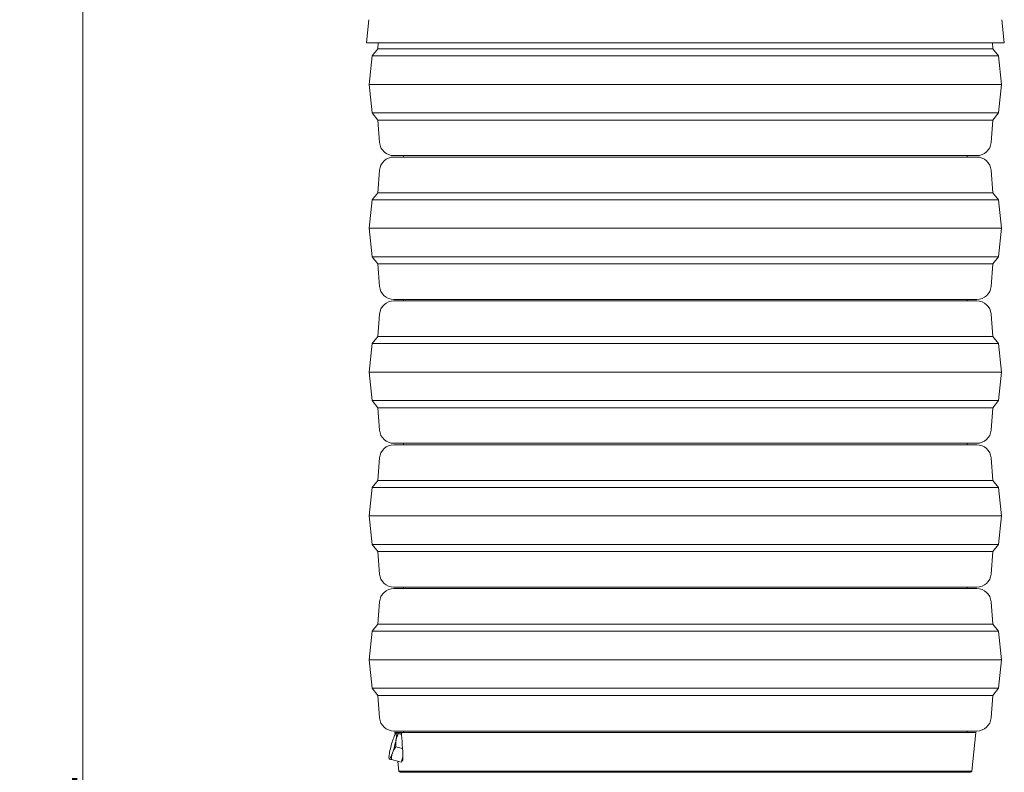
# Model space of a CAD drawing. Extents: x -251 to 3104, y -1095 to 1941.
# Drawn here: x 1005 to 1696, y 1128 to 1656 of the extents above; entities that cross this region are included whole.
import ezdxf

# ---------------------------------------------------------------- set-up
doc = ezdxf.new("R2010")
doc.units = 0
doc.header["$LTSCALE"] = 5
doc.layers.add('Bemaßungen(Brunner)', color=7, linetype='Continuous', lineweight=25)
doc.styles.add('Brunner 2014', font='arial.ttf', dxfattribs={"height": 35})
doc.dimstyles.new('Brunner 2014', dxfattribs={"dimscale": 5, "dimtxt": 35, "dimasz": 5, "dimexe": 3.175, "dimexo": 0, "dimgap": 0.762, "dimtad": 1, "dimdec": 0, "dimrnd": 1e-08, "dimtxsty": 'Brunner 2014', "dimcen": 0.09, "dimdle": 10, "dimclrd": 7, "dimclre": 7, "dimclrt": 7, "dimadec": 1, "dimazin": 2, "dimtfac": 0.666667, "dimtdec": 0, "dimtmove": 0, "dimatfit": 3, "dimldrblk": 'Filled-1', "dimfxl": 1, "dimtolj": 1, "dimlwd": 5, "dimlwe": 5, "dimarcsym": 0})

# ---------------------------------------------------------------- blocks, each defined once
blk = doc.blocks.new('*D111')
at = {"layer": 'Bemaßungen(Brunner)', "color": 7, "linetype": 'Continuous', "lineweight": 5, "transparency": 16777216}
for p, q in [((1268.07, 1808.79), (1033.17, 1808.79)), ((1049.04, 1783.79), (1049.04, 362.1)), ((1249.74, 337.1), (1033.17, 337.1))]:
    blk.add_line(p, q, dxfattribs=at)
at = {"layer": 'Bemaßungen(Brunner)', "color": 7, "lineweight": 5, "transparency": 16777216}
for points in [[(1044.87, 1783.79), (1053.21, 1783.79), (1049.04, 1808.79)], [(1044.87, 362.1), (1053.21, 362.1), (1049.04, 337.1)]]:
    blk.add_solid(points, dxfattribs=at)
at = {"layer": 'Defpoints', "color": 0, "lineweight": 5, "transparency": 16777216}
for p in [(1268.07, 1808.79), (1049.04, 337.1), (1249.74, 337.1)]:
    blk.add_point(p, dxfattribs=at)
at = {"layer": 'Bemaßungen(Brunner)', "color": 7, "lineweight": 5, "transparency": 16777216, "insert": (1027.66, 1072.94), "char_height": 35, "attachment_point": 5, "rotation": 90, "style": 'Brunner 2014'}
blk.add_mtext('\\A1;1472', dxfattribs=at)
blk = doc.blocks.new('Filled-1')
at = {"color": 0}
for p, q in [((0, 0), (-1, 0.167)), ((-1, 0.167), (-1, -0.167)), ((-1, 0), (0, 0)), ((-1, -0.167), (0, 0))]:
    blk.add_line(p, q, dxfattribs=at)
at = {"color": 0, "flags": 128}
blk.add_lwpolyline([(-1, -0.167), (0, 0), (-1, 0.167), (-1, -0.167)], dxfattribs=at)
at = {"color": 0}
blk.add_solid([(-1, -0.167), (0, 0), (-1, 0.167), (-1, -0.167)], dxfattribs=at)

msp = doc.modelspace()

# ---------------------------------------------------------------- linework, layer by layer
at = {"linetype": 'Continuous', "lineweight": 18}
for p, q in [((1249.87, 1656.06), (1248.16, 1639.76)), ((1696.16, 1639.76), (1694.44, 1656.06)), ((1472.16, 1639.76), (1248.16, 1639.76)), ((1256.49, 1639.76), (1256.16, 1635.6)), ((1696.16, 1639.76), (1472.16, 1639.76)), ((1688.16, 1635.6), (1687.82, 1639.76)), ((1256.16, 1635.6), (1252.16, 1630.6)), ((1256.16, 1635.6), (1688.16, 1635.6)), ((1692.16, 1630.6), (1688.16, 1635.6)), ((1252.16, 1630.6), (1250.16, 1610.6)), ((1252.16, 1630.6), (1692.16, 1630.6)), ((1694.16, 1610.6), (1692.16, 1630.6)), ((1250.16, 1610.6), (1252.16, 1590.6)), ((1250.16, 1610.6), (1694.16, 1610.6)), ((1692.16, 1590.6), (1694.16, 1610.6)), ((1252.16, 1590.6), (1256.16, 1585.6)), ((1252.16, 1590.6), (1692.16, 1590.6)), ((1688.16, 1585.6), (1692.16, 1590.6)), ((1256.16, 1585.6), (1257.42, 1569.8)), ((1256.16, 1585.6), (1688.16, 1585.6)), ((1686.89, 1569.8), (1688.16, 1585.6)), ((1270.19, 1560.6), (1267.39, 1560.6)), ((1267.39, 1559.6), (1676.92, 1559.6)), ((1676.92, 1560.6), (1270.19, 1560.6)), ((1274.16, 1560.6), (1274.28, 1559.6)), ((1670.03, 1559.6), (1670.16, 1560.6)), ((1257.42, 1550.4), (1256.16, 1534.6)), ((1688.16, 1534.6), (1686.89, 1550.4)), ((1252.16, 1529.6), (1250.16, 1509.6)), ((1256.16, 1534.6), (1252.16, 1529.6)), ((1252.16, 1529.6), (1692.16, 1529.6)), ((1256.16, 1534.6), (1688.16, 1534.6)), ((1692.16, 1529.6), (1688.16, 1534.6)), ((1694.16, 1509.6), (1692.16, 1529.6)), ((1250.16, 1509.6), (1252.16, 1489.6)), ((1250.16, 1509.6), (1694.16, 1509.6)), ((1692.16, 1489.6), (1694.16, 1509.6)), ((1252.16, 1489.6), (1256.16, 1484.6)), ((1252.16, 1489.6), (1692.16, 1489.6)), ((1688.16, 1484.6), (1692.16, 1489.6)), ((1256.16, 1484.6), (1257.42, 1468.8)), ((1256.16, 1484.6), (1688.16, 1484.6)), ((1686.89, 1468.8), (1688.16, 1484.6)), ((1270.19, 1459.6), (1267.39, 1459.6)), ((1676.92, 1459.6), (1270.19, 1459.6)), ((1274.16, 1459.6), (1274.28, 1458.6)), ((1670.03, 1458.6), (1670.16, 1459.6)), ((1267.39, 1458.6), (1676.92, 1458.6)), ((1257.42, 1449.4), (1256.16, 1433.6)), ((1688.16, 1433.6), (1686.89, 1449.4)), ((1256.16, 1433.6), (1252.16, 1428.6)), ((1256.16, 1433.6), (1688.16, 1433.6)), ((1692.16, 1428.6), (1688.16, 1433.6)), ((1252.16, 1428.6), (1250.16, 1408.6)), ((1252.16, 1428.6), (1692.16, 1428.6)), ((1694.16, 1408.6), (1692.16, 1428.6)), ((1250.16, 1408.6), (1252.16, 1388.6)), ((1250.16, 1408.6), (1694.16, 1408.6)), ((1692.16, 1388.6), (1694.16, 1408.6)), ((1252.16, 1388.6), (1256.16, 1383.6)), ((1252.16, 1388.6), (1692.16, 1388.6)), ((1256.16, 1383.6), (1257.42, 1367.8)), ((1256.16, 1383.6), (1688.16, 1383.6)), ((1686.89, 1367.8), (1688.16, 1383.6)), ((1688.16, 1383.6), (1692.16, 1388.6)), ((1270.19, 1358.6), (1267.39, 1358.6)), ((1267.39, 1357.6), (1676.92, 1357.6)), ((1676.92, 1358.6), (1270.19, 1358.6)), ((1274.16, 1358.6), (1274.28, 1357.6)), ((1670.03, 1357.6), (1670.16, 1358.6)), ((1257.42, 1348.4), (1256.16, 1332.6)), ((1688.16, 1332.6), (1686.89, 1348.4)), ((1256.16, 1332.6), (1252.16, 1327.6)), ((1256.16, 1332.6), (1688.16, 1332.6)), ((1692.16, 1327.6), (1688.16, 1332.6)), ((1252.16, 1327.6), (1250.16, 1307.6)), ((1252.16, 1327.6), (1692.16, 1327.6)), ((1694.16, 1307.6), (1692.16, 1327.6)), ((1250.16, 1307.6), (1252.16, 1287.6)), ((1250.16, 1307.6), (1694.16, 1307.6)), ((1692.16, 1287.6), (1694.16, 1307.6)), ((1252.16, 1287.6), (1256.16, 1282.6)), ((1252.16, 1287.6), (1692.16, 1287.6)), ((1688.16, 1282.6), (1692.16, 1287.6)), ((1256.16, 1282.6), (1257.42, 1266.8)), ((1256.16, 1282.6), (1688.16, 1282.6)), ((1686.89, 1266.8), (1688.16, 1282.6)), ((1270.19, 1257.6), (1267.39, 1257.6)), ((1267.39, 1256.6), (1676.92, 1256.6)), ((1676.92, 1257.6), (1270.19, 1257.6)), ((1274.16, 1257.6), (1274.28, 1256.6)), ((1670.03, 1256.6), (1670.16, 1257.6)), ((1257.42, 1247.4), (1256.16, 1231.6)), ((1688.16, 1231.6), (1686.89, 1247.4)), ((1256.16, 1231.6), (1252.16, 1226.6)), ((1256.16, 1231.6), (1688.16, 1231.6)), ((1692.16, 1226.6), (1688.16, 1231.6)), ((1252.16, 1226.6), (1250.16, 1206.6)), ((1252.16, 1226.6), (1692.16, 1226.6)), ((1694.16, 1206.6), (1692.16, 1226.6)), ((1250.16, 1206.6), (1252.16, 1186.6)), ((1250.16, 1206.6), (1694.16, 1206.6)), ((1692.16, 1186.6), (1694.16, 1206.6)), ((1252.16, 1186.6), (1256.16, 1181.6)), ((1252.16, 1186.6), (1692.16, 1186.6)), ((1688.16, 1181.6), (1692.16, 1186.6)), ((1256.16, 1181.6), (1257.42, 1165.8)), ((1256.16, 1181.6), (1688.16, 1181.6)), ((1686.89, 1165.8), (1688.16, 1181.6)), ((1270.19, 1156.6), (1267.39, 1156.6)), ((1268.16, 1155.6), (1268.31, 1154.17)), ((1268.16, 1155.6), (1268.31, 1155.6)), ((1268.31, 1155.6), (1271.67, 1155.6)), ((1269.09, 1155.28), (1268.91, 1155.09)), ((1676.92, 1156.6), (1270.19, 1156.6)), ((1272.92, 1154.25), (1270.7, 1154.85)), ((1271.67, 1155.6), (1273.22, 1155.6)), ((1273.19, 1155.6), (1676.16, 1155.6)), ((1274.16, 1156.6), (1274.28, 1155.6)), ((1670.03, 1155.6), (1670.16, 1156.6)), ((1673.31, 1128.5), (1676.16, 1155.6)), ((1273.59, 1144.23), (1268.89, 1145.5)), ((1264.07, 1137.2), (1264.13, 1136.94)), ((1272.59, 1134.65), (1265.74, 1136.51)), ((1270.29, 1135.28), (1271, 1128.5)), ((1272.59, 1134.65), (1273.81, 1138.14)), ((1273.62, 1135.85), (1273.72, 1136.2)), ((1271, 1128.5), (1673.31, 1128.5)), ((1472.16, 1127.6), (1272, 1127.6)), ((1672.31, 1127.6), (1472.16, 1127.6))]:
    msp.add_line(p, q, dxfattribs=at)
at = {"linetype": 'Continuous', "lineweight": 18, "flags": 128}
for points in [[(1269.22, 1155.25), (1269.05, 1155.21), (1268.84, 1155.02), (1268.59, 1154.67), (1268.31, 1154.18), (1268, 1153.54), (1267.68, 1152.78), (1267.33, 1151.91), (1266.98, 1150.93)], [(1268.98, 1150.39), (1269.17, 1151.41), (1269.31, 1152.34), (1269.41, 1153.16), (1269.47, 1153.86), (1269.47, 1154.43), (1269.44, 1154.85), (1269.35, 1155.13), (1269.22, 1155.25)], [(1264.5, 1141.76), (1264.32, 1140.74), (1264.17, 1139.81), (1264.07, 1138.99), (1264.02, 1138.29), (1264.01, 1137.72), (1264.05, 1137.3), (1264.13, 1137.02), (1264.26, 1136.91)], [(1264.26, 1136.91), (1264.44, 1136.94), (1264.65, 1137.14), (1264.89, 1137.48), (1265.17, 1137.98), (1265.48, 1138.61), (1265.81, 1139.37), (1266.15, 1140.25), (1266.5, 1141.22)]]:
    msp.add_lwpolyline(points, dxfattribs=at)
at = {"linetype": 'Continuous', "lineweight": 18}
for centre, radius, start, end in [((1267.39, 1570.6), 10, 184.57392, 270), ((1676.92, 1570.6), 10, 270, 355.42608), ((1267.39, 1549.6), 10, 90, 175.42608), ((1676.92, 1549.6), 10, 4.57392, 90), ((1267.39, 1469.6), 10, 184.57392, 270), ((1676.92, 1469.6), 10, 270, 355.42608), ((1267.39, 1448.6), 10, 90, 175.42608), ((1676.92, 1448.6), 10, 4.57392, 90), ((1267.39, 1368.6), 10, 184.57392, 270), ((1676.92, 1368.6), 10, 270, 355.42608), ((1267.39, 1347.6), 10, 90, 175.42608), ((1676.92, 1347.6), 10, 4.57392, 90), ((1267.39, 1267.6), 10, 184.57392, 270), ((1676.92, 1267.6), 10, 270, 355.42608), ((1267.39, 1246.6), 10, 90, 175.42608), ((1676.92, 1246.6), 10, 4.57392, 90), ((1267.39, 1166.6), 10, 184.57392, 270), ((1676.92, 1166.6), 10, 270, 355.42608), ((1270.13, 1154.71), 1.78, 354.10529, 30.18713), ((1332.72, 1128.25), 69.54, 160.9599, 168.79304), ((1200.77, 1163.91), 69.54, 340.9599, 348.79304), ((1272, 1128.6), 1, 186, 270), ((1672.31, 1128.6), 1, 270, 354)]:
    msp.add_arc(centre, radius, start, end, dxfattribs=at)
for centre, major_axis, ratio, start_param, end_param in [((1495.55, 2075.75), (40.04, 1705.41), 0.140291, 2.145136, 2.151699), ((1601.32, 2374.59), (329.59, 1239.45), 0.030049, 3.167846, 3.184312)]:
    msp.add_ellipse(centre, major_axis=major_axis, ratio=ratio, start_param=start_param, end_param=end_param, dxfattribs=at)
for points, knots in [([(1268.51, 1154.49), (1268.5, 1154.52), (1268.47, 1154.76), (1268.42, 1155.12), (1268.36, 1155.48), (1268.32, 1155.59), (1268.31, 1155.6), (1268.31, 1155.6)], [0, 0, 0, 0, 0.04076, 0.344461, 0.646686, 0.948421, 1, 1, 1, 1]), ([(1270.7, 1154.85), (1270.33, 1154.15), (1269.57, 1152.74), (1269.18, 1151.18), (1268.98, 1150.39)], [0, 0, 0, 0, 0.495458, 1, 1, 1, 1]), ([(1269.22, 1155.25), (1269.29, 1155.23), (1269.56, 1155.16), (1270.21, 1154.98), (1270.7, 1154.85)], [0, 0, 0, 0, 0.2503109, 1, 1, 1, 1]), ([(1273.19, 1155.6), (1273.14, 1155.58), (1273.05, 1155.53), (1272.95, 1155.19), (1272.91, 1154.69), (1272.92, 1154.24), (1272.93, 1153.98), (1272.93, 1153.95)], [0, 0, 0, 0, 0.240054, 0.480158, 0.719214, 0.958311, 1, 1, 1, 1]), ([(1268.98, 1150.39), (1268.96, 1150.28), (1268.81, 1149.44), (1268.68, 1147.81), (1268.82, 1146.27), (1268.89, 1145.5)], [0, 0, 0, 0, 0.070092, 0.530785, 1, 1, 1, 1]), ([(1266.5, 1141.22), (1266.47, 1141.11), (1266.19, 1140.3), (1265.84, 1138.74), (1265.78, 1137.25), (1265.74, 1136.51)], [0, 0, 0, 0, 0.070092, 0.530785, 1, 1, 1, 1]), ([(1268.89, 1145.5), (1268.41, 1144.83), (1267.43, 1143.48), (1266.82, 1141.98), (1266.5, 1141.22)], [0, 0, 0, 0, 0.495458, 1, 1, 1, 1]), ([(1273.57, 1144.55), (1273.63, 1143.56), (1273.76, 1141.59), (1273.82, 1139.22), (1273.82, 1137.45), (1273.77, 1136.48), (1273.69, 1135.97), (1273.64, 1135.88), (1273.62, 1135.85)], [0, 0, 0, 0, 0.298861, 0.597174, 0.746845, 0.897327, 0.959447, 1, 1, 1, 1]), ([(1265.74, 1136.51), (1265.25, 1136.64), (1264.6, 1136.82), (1264.33, 1136.89), (1264.26, 1136.91)], [0, 0, 0, 0, 0.749689, 1, 1, 1, 1])]:
    msp.add_open_spline(points, degree=3, knots=knots, dxfattribs=at)

# ---------------------------------------------------------------- dimensions: what is measured, and where the dimension line sits
at = {"layer": 'Bemaßungen(Brunner)', "lineweight": 5}
dim = msp.add_linear_dim(base=(1049.04, 337.1), p1=(1268.07, 1808.79), p2=(1249.74, 337.1), angle=90, dimstyle='Brunner 2014', dxfattribs=at)
dim.commit()
dim.dimension.update_dxf_attribs({"geometry": '*D111', "text_midpoint": (1027.66, 1072.94)})

doc.saveas('drawing.dxf')
